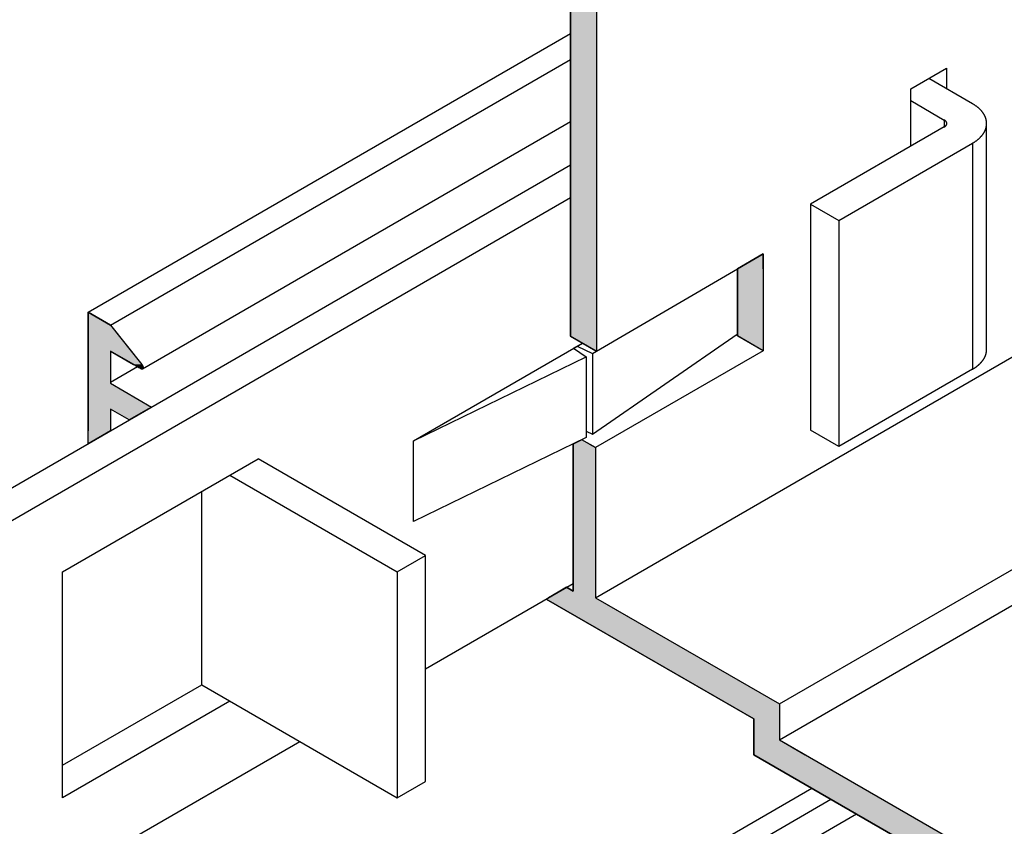
# Model space of a CAD drawing. Extents: x 12.1 to 55.3, y 10.2 to 35.1.
# Drawn here: x 26.7 to 28.6, y 23.8 to 25.3 of the extents above; entities that cross this region are included whole.
import ezdxf

# ---------------------------------------------------------------- set-up
doc = ezdxf.new("R2010")
doc.units = 0
for name, color, linetype in [('DETAIL', 1, 'CONTINUOUS'), ('GRID', 2, 'CONTINUOUS'), ('HATCH', 2, 'CONTINUOUS')]:
    doc.layers.add(name, color=color, linetype=linetype)

# ---------------------------------------------------------------- blocks, each defined once
blk = doc.blocks.new('*U59')
at = {"layer": 'HATCH', "linetype": 'CONTINUOUS'}
for p, q in [((27.7799, 26.1138), (27.7799, 24.8884)), ((27.8299, 26.1138), (27.8299, 24.8884)), ((27.7799, 24.8884), (27.7799, 24.8594)), ((27.8299, 24.8884), (27.8299, 24.8594)), ((28.153, 24.8884), (28.1031, 24.8594)), ((28.153, 24.8594), (28.153, 24.8884)), ((27.7799, 24.8594), (27.7799, 24.7298)), ((27.8299, 24.8594), (27.8299, 24.7298)), ((28.1031, 24.8594), (28.1031, 24.7298)), ((28.153, 24.8594), (28.153, 24.7298)), ((27.7799, 24.7298), (27.7799, 24.7291)), ((27.7799, 24.7291), (27.8287, 24.7009)), ((27.8299, 24.7298), (27.8299, 24.7291)), ((27.8299, 24.7291), (27.8299, 24.7009)), ((28.1031, 24.7298), (28.1042, 24.7291)), ((28.153, 24.7009), (28.1042, 24.7291)), ((28.153, 24.7298), (28.153, 24.7291)), ((28.153, 24.7291), (28.153, 24.7009)), ((27.8299, 24.7002), (27.8287, 24.7009)), ((27.8299, 24.7009), (27.8299, 24.7002)), ((27.802, 24.5286), (27.785, 24.5203)), ((27.8163, 24.5203), (27.802, 24.5286)), ((27.785, 24.5203), (27.785, 24.5134)), ((27.785, 24.5134), (27.785, 24.2429)), ((27.8163, 24.5203), (27.8283, 24.5134)), ((27.8283, 24.5134), (27.8283, 24.2429)), ((27.7721, 24.2429), (27.7593, 24.2354)), ((27.785, 24.2354), (27.7721, 24.2429)), ((27.785, 24.2429), (27.785, 24.2354)), ((27.8283, 24.2429), (27.8283, 24.2354)), ((27.7375, 24.2228), (27.7329, 24.2202)), ((27.7329, 24.2202), (28.0846, 24.0171)), ((27.7593, 24.2354), (27.7375, 24.2228)), ((27.8283, 24.2354), (27.8283, 24.2228)), ((27.8283, 24.2228), (27.8329, 24.2202)), ((27.8329, 24.2202), (28.1846, 24.0171)), ((28.0846, 24.0171), (28.1346, 23.9882)), ((28.1846, 24.0171), (28.1846, 23.9882)), ((28.1346, 23.9882), (28.1346, 23.9478)), ((28.1846, 23.9882), (28.1846, 23.9478)), ((28.1346, 23.9478), (28.1346, 23.9189)), ((28.1846, 23.9478), (28.2346, 23.9189)), ((28.1346, 23.9189), (28.5192, 23.6969)), ((28.2346, 23.9189), (28.6192, 23.6969))]:
    blk.add_line(p, q, dxfattribs=at)
for points in [[(27.7799, 26.1138), (27.7799, 24.8884), (27.8299, 24.8884)], [(27.7799, 24.8884), (27.7799, 24.8594), (27.8299, 24.8594)], [(28.153, 24.8884), (28.1031, 24.8594), (28.153, 24.8594)], [(27.7799, 24.8594), (27.7799, 24.7298), (27.8299, 24.7298)], [(28.1031, 24.8594), (28.1031, 24.7298), (28.153, 24.7298)], [(27.7799, 24.7298), (27.7799, 24.7291), (27.8299, 24.7291)], [(27.7799, 24.7291), (27.8287, 24.7009), (27.8299, 24.7009)], [(28.1031, 24.7298), (28.1042, 24.7291), (28.153, 24.7291)], [(27.802, 24.5286), (27.785, 24.5203), (27.8163, 24.5203)], [(27.785, 24.5203), (27.785, 24.5134), (27.8283, 24.5134)], [(27.785, 24.5134), (27.785, 24.2429), (27.8283, 24.2429)], [(27.7721, 24.2429), (27.7593, 24.2354), (27.785, 24.2354)], [(27.785, 24.2429), (27.785, 24.2354), (27.8283, 24.2354)], [(27.7375, 24.2228), (27.7329, 24.2202), (27.8329, 24.2202)], [(27.7329, 24.2202), (28.0846, 24.0171), (28.1846, 24.0171)], [(27.7593, 24.2354), (27.7375, 24.2228), (27.8283, 24.2228)], [(28.0846, 24.0171), (28.1346, 23.9882), (28.1846, 23.9882)], [(28.1346, 23.9882), (28.1346, 23.9478), (28.1846, 23.9478)], [(28.1346, 23.9478), (28.1346, 23.9189), (28.2346, 23.9189)], [(28.1346, 23.9189), (28.5192, 23.6969), (28.6192, 23.6969)]]:
    blk.add_solid(points, dxfattribs=at)
at = {"layer": 'HATCH', "linetype": 'CONTINUOUS', "extrusion": (0, 0, -1)}
for points in [[(-27.7799, 26.1138), (-27.8299, 26.1138), (-27.8299, 24.8884)], [(-27.7799, 24.8884), (-27.8299, 24.8884), (-27.8299, 24.8594)], [(-27.7799, 24.8594), (-27.8299, 24.8594), (-27.8299, 24.7298)], [(-28.1031, 24.8594), (-28.153, 24.8594), (-28.153, 24.7298)], [(-27.7799, 24.7298), (-27.8299, 24.7298), (-27.8299, 24.7291)], [(-27.7799, 24.7291), (-27.8299, 24.7291), (-27.8299, 24.7009)], [(-28.1031, 24.7298), (-28.153, 24.7298), (-28.153, 24.7291)], [(-28.1042, 24.7291), (-28.153, 24.7291), (-28.153, 24.7009)], [(-27.8287, 24.7009), (-27.8299, 24.7009), (-27.8299, 24.7002)], [(-27.785, 24.5203), (-27.8163, 24.5203), (-27.8283, 24.5134)], [(-27.785, 24.5134), (-27.8283, 24.5134), (-27.8283, 24.2429)], [(-27.785, 24.2429), (-27.8283, 24.2429), (-27.8283, 24.2354)], [(-27.7329, 24.2202), (-27.8329, 24.2202), (-28.1846, 24.0171)], [(-27.7375, 24.2228), (-27.8283, 24.2228), (-27.8329, 24.2202)], [(-27.7593, 24.2354), (-27.8283, 24.2354), (-27.8283, 24.2228)], [(-28.0846, 24.0171), (-28.1846, 24.0171), (-28.1846, 23.9882)], [(-28.1346, 23.9882), (-28.1846, 23.9882), (-28.1846, 23.9478)], [(-28.1346, 23.9478), (-28.1846, 23.9478), (-28.2346, 23.9189)], [(-28.1346, 23.9189), (-28.2346, 23.9189), (-28.6192, 23.6969)]]:
    blk.add_solid(points, dxfattribs=at)
blk = doc.blocks.new('*U60')
at = {"layer": 'HATCH', "linetype": 'CONTINUOUS'}
for p, q in [((26.8455, 24.7753), (26.8455, 24.7503)), ((26.8888, 24.7503), (26.8455, 24.7753)), ((26.8455, 24.7503), (26.8455, 24.7003)), ((26.8888, 24.7503), (26.929, 24.7003)), ((26.8455, 24.7003), (26.8455, 24.6744)), ((26.8888, 24.7003), (26.8888, 24.6744)), ((26.8888, 24.7003), (26.9337, 24.6744)), ((26.929, 24.7003), (26.9498, 24.6744)), ((26.8455, 24.6744), (26.8455, 24.6735)), ((26.8455, 24.6735), (26.8455, 24.6725)), ((26.8455, 24.6725), (26.8455, 24.6715)), ((26.8455, 24.6715), (26.8455, 24.6704)), ((26.8455, 24.6704), (26.8455, 24.6695)), ((26.8455, 24.6695), (26.8455, 24.6685)), ((26.8455, 24.6685), (26.8455, 24.6677)), ((26.8455, 24.6677), (26.8455, 24.667)), ((26.8455, 24.667), (26.8455, 24.6664)), ((26.8455, 24.6664), (26.8455, 24.6663)), ((26.8455, 24.6663), (26.8455, 24.666)), ((26.8455, 24.666), (26.8455, 24.666)), ((26.8455, 24.666), (26.8455, 24.6658)), ((26.8455, 24.6658), (26.8455, 24.6658)), ((26.8455, 24.6658), (26.8455, 24.6657)), ((26.8455, 24.6657), (26.8455, 24.6378)), ((26.8888, 24.6744), (26.8888, 24.6735)), ((26.8888, 24.6735), (26.8888, 24.6725)), ((26.8888, 24.6725), (26.8888, 24.6715)), ((26.8888, 24.6715), (26.8888, 24.6704)), ((26.8888, 24.6704), (26.8888, 24.6695)), ((26.8888, 24.6695), (26.8888, 24.6685)), ((26.8888, 24.6685), (26.8888, 24.6677)), ((26.8888, 24.6677), (26.8888, 24.667)), ((26.8888, 24.667), (26.8888, 24.6664)), ((26.8888, 24.6664), (26.8888, 24.6663)), ((26.8888, 24.6663), (26.8888, 24.666)), ((26.8888, 24.666), (26.8888, 24.666)), ((26.8888, 24.666), (26.8888, 24.6658)), ((26.8888, 24.6658), (26.8888, 24.6658)), ((26.8888, 24.6658), (26.8888, 24.6657)), ((26.8888, 24.6657), (26.8888, 24.6378)), ((26.9337, 24.6744), (26.9352, 24.6735)), ((26.9352, 24.6735), (26.9369, 24.6725)), ((26.9369, 24.6725), (26.9387, 24.6715)), ((26.9387, 24.6715), (26.9404, 24.6704)), ((26.9404, 24.6704), (26.9421, 24.6695)), ((26.9421, 24.6695), (26.9438, 24.6685)), ((26.9438, 24.6685), (26.9452, 24.6677)), ((26.9452, 24.6677), (26.9465, 24.667)), ((26.9465, 24.667), (26.9475, 24.6664)), ((26.9475, 24.6664), (26.9476, 24.6663)), ((26.9476, 24.6663), (26.9483, 24.666)), ((26.9483, 24.666), (26.9483, 24.666)), ((26.9483, 24.666), (26.9489, 24.6658)), ((26.9489, 24.6658), (26.949, 24.6658)), ((26.9496, 24.6657), (26.949, 24.6658)), ((26.9501, 24.6658), (26.9496, 24.6657)), ((26.9498, 24.6744), (26.9505, 24.6735)), ((26.9502, 24.6658), (26.9501, 24.6658)), ((26.9506, 24.666), (26.9502, 24.6658)), ((26.9505, 24.6735), (26.951, 24.6725)), ((26.9507, 24.666), (26.9506, 24.666)), ((26.9511, 24.6663), (26.9507, 24.666)), ((26.951, 24.6725), (26.9515, 24.6715)), ((26.9512, 24.6664), (26.9511, 24.6663)), ((26.9516, 24.667), (26.9512, 24.6664)), ((26.9515, 24.6715), (26.9518, 24.6704)), ((26.9519, 24.6677), (26.9516, 24.667)), ((26.9518, 24.6704), (26.9519, 24.6695)), ((26.9519, 24.6695), (26.952, 24.6685)), ((26.952, 24.6685), (26.9519, 24.6677)), ((26.8455, 24.6378), (26.8455, 24.5918)), ((26.8888, 24.6378), (26.9684, 24.5918)), ((26.8455, 24.5918), (26.8455, 24.5878)), ((26.8455, 24.5878), (26.8455, 24.5668)), ((26.8888, 24.5878), (26.8888, 24.5668)), ((26.9251, 24.5668), (26.8888, 24.5878)), ((26.9614, 24.5878), (26.9251, 24.5668)), ((26.9684, 24.5918), (26.9614, 24.5878)), ((26.8455, 24.5668), (26.8455, 24.5459)), ((26.8888, 24.5668), (26.8888, 24.5459)), ((26.8888, 24.5459), (26.8455, 24.5209)), ((26.8455, 24.5209), (26.8455, 24.5459))]:
    blk.add_line(p, q, dxfattribs=at)
for points in [[(26.8455, 24.7753), (26.8455, 24.7503), (26.8888, 24.7503)], [(26.8455, 24.7503), (26.8455, 24.7003), (26.929, 24.7003)], [(26.8455, 24.7003), (26.8455, 24.6744), (26.8888, 24.6744)], [(26.8888, 24.7003), (26.9337, 24.6744), (26.9498, 24.6744)], [(26.8455, 24.6744), (26.8455, 24.6735), (26.8888, 24.6735)], [(26.8455, 24.6735), (26.8455, 24.6725), (26.8888, 24.6725)], [(26.8455, 24.6725), (26.8455, 24.6715), (26.8888, 24.6715)], [(26.8455, 24.6715), (26.8455, 24.6704), (26.8888, 24.6704)], [(26.8455, 24.6704), (26.8455, 24.6695), (26.8888, 24.6695)], [(26.8455, 24.6695), (26.8455, 24.6685), (26.8888, 24.6685)], [(26.8455, 24.6685), (26.8455, 24.6677), (26.8888, 24.6677)], [(26.8455, 24.6677), (26.8455, 24.667), (26.8888, 24.667)], [(26.8455, 24.667), (26.8455, 24.6664), (26.8888, 24.6664)], [(26.8455, 24.6664), (26.8455, 24.6663), (26.8888, 24.6663)], [(26.8455, 24.6663), (26.8455, 24.666), (26.8888, 24.666)], [(26.8455, 24.666), (26.8455, 24.666), (26.8888, 24.666)], [(26.8455, 24.666), (26.8455, 24.6658), (26.8888, 24.6658)], [(26.8455, 24.6658), (26.8455, 24.6658), (26.8888, 24.6658)], [(26.8455, 24.6658), (26.8455, 24.6657), (26.8888, 24.6657)], [(26.8455, 24.6657), (26.8455, 24.6378), (26.8888, 24.6378)], [(26.9337, 24.6744), (26.9352, 24.6735), (26.9505, 24.6735)], [(26.9352, 24.6735), (26.9369, 24.6725), (26.951, 24.6725)], [(26.9369, 24.6725), (26.9387, 24.6715), (26.9515, 24.6715)], [(26.9387, 24.6715), (26.9404, 24.6704), (26.9518, 24.6704)], [(26.9404, 24.6704), (26.9421, 24.6695), (26.9519, 24.6695)], [(26.9421, 24.6695), (26.9438, 24.6685), (26.952, 24.6685)], [(26.9438, 24.6685), (26.9452, 24.6677), (26.9519, 24.6677)], [(26.9452, 24.6677), (26.9465, 24.667), (26.9516, 24.667)], [(26.9465, 24.667), (26.9475, 24.6664), (26.9512, 24.6664)], [(26.9475, 24.6664), (26.9476, 24.6663), (26.9511, 24.6663)], [(26.9476, 24.6663), (26.9483, 24.666), (26.9507, 24.666)], [(26.9483, 24.666), (26.9483, 24.666), (26.9506, 24.666)], [(26.9483, 24.666), (26.9489, 24.6658), (26.9502, 24.6658)], [(26.9489, 24.6658), (26.949, 24.6658), (26.9501, 24.6658)], [(26.8455, 24.6378), (26.8455, 24.5918), (26.9684, 24.5918)], [(26.8455, 24.5918), (26.8455, 24.5878), (26.9614, 24.5878)], [(26.8455, 24.5878), (26.8455, 24.5668), (26.8888, 24.5668)], [(26.8455, 24.5668), (26.8455, 24.5459), (26.8888, 24.5459)]]:
    blk.add_solid(points, dxfattribs=at)
at = {"layer": 'HATCH', "linetype": 'CONTINUOUS', "extrusion": (0, 0, -1)}
for points in [[(-26.8455, 24.7503), (-26.8888, 24.7503), (-26.929, 24.7003)], [(-26.8455, 24.7003), (-26.8888, 24.7003), (-26.8888, 24.6744)], [(-26.8888, 24.7003), (-26.929, 24.7003), (-26.9498, 24.6744)], [(-26.8455, 24.6744), (-26.8888, 24.6744), (-26.8888, 24.6735)], [(-26.8455, 24.6735), (-26.8888, 24.6735), (-26.8888, 24.6725)], [(-26.8455, 24.6725), (-26.8888, 24.6725), (-26.8888, 24.6715)], [(-26.8455, 24.6715), (-26.8888, 24.6715), (-26.8888, 24.6704)], [(-26.8455, 24.6704), (-26.8888, 24.6704), (-26.8888, 24.6695)], [(-26.8455, 24.6695), (-26.8888, 24.6695), (-26.8888, 24.6685)], [(-26.8455, 24.6685), (-26.8888, 24.6685), (-26.8888, 24.6677)], [(-26.8455, 24.6677), (-26.8888, 24.6677), (-26.8888, 24.667)], [(-26.8455, 24.667), (-26.8888, 24.667), (-26.8888, 24.6664)], [(-26.8455, 24.6664), (-26.8888, 24.6664), (-26.8888, 24.6663)], [(-26.8455, 24.6663), (-26.8888, 24.6663), (-26.8888, 24.666)], [(-26.8455, 24.666), (-26.8888, 24.666), (-26.8888, 24.666)], [(-26.8455, 24.666), (-26.8888, 24.666), (-26.8888, 24.6658)], [(-26.8455, 24.6658), (-26.8888, 24.6658), (-26.8888, 24.6658)], [(-26.8455, 24.6658), (-26.8888, 24.6658), (-26.8888, 24.6657)], [(-26.8455, 24.6657), (-26.8888, 24.6657), (-26.8888, 24.6378)], [(-26.9337, 24.6744), (-26.9498, 24.6744), (-26.9505, 24.6735)], [(-26.9352, 24.6735), (-26.9505, 24.6735), (-26.951, 24.6725)], [(-26.9369, 24.6725), (-26.951, 24.6725), (-26.9515, 24.6715)], [(-26.9387, 24.6715), (-26.9515, 24.6715), (-26.9518, 24.6704)], [(-26.9404, 24.6704), (-26.9518, 24.6704), (-26.9519, 24.6695)], [(-26.9421, 24.6695), (-26.9519, 24.6695), (-26.952, 24.6685)], [(-26.9438, 24.6685), (-26.952, 24.6685), (-26.9519, 24.6677)], [(-26.9452, 24.6677), (-26.9519, 24.6677), (-26.9516, 24.667)], [(-26.9465, 24.667), (-26.9516, 24.667), (-26.9512, 24.6664)], [(-26.9475, 24.6664), (-26.9512, 24.6664), (-26.9511, 24.6663)], [(-26.9476, 24.6663), (-26.9511, 24.6663), (-26.9507, 24.666)], [(-26.9483, 24.666), (-26.9507, 24.666), (-26.9506, 24.666)], [(-26.9483, 24.666), (-26.9506, 24.666), (-26.9502, 24.6658)], [(-26.9489, 24.6658), (-26.9502, 24.6658), (-26.9501, 24.6658)], [(-26.949, 24.6658), (-26.9501, 24.6658), (-26.9496, 24.6657)], [(-26.8455, 24.6378), (-26.8888, 24.6378), (-26.9684, 24.5918)], [(-26.8455, 24.5918), (-26.9684, 24.5918), (-26.9614, 24.5878)], [(-26.8455, 24.5878), (-26.8888, 24.5878), (-26.8888, 24.5668)], [(-26.8888, 24.5878), (-26.9614, 24.5878), (-26.9251, 24.5668)], [(-26.8455, 24.5668), (-26.8888, 24.5668), (-26.8888, 24.5459)], [(-26.8455, 24.5459), (-26.8888, 24.5459), (-26.8455, 24.5209)]]:
    blk.add_solid(points, dxfattribs=at)

msp = doc.modelspace()

# ---------------------------------------------------------------- linework, layer by layer
at = {"layer": 'DETAIL', "extrusion": (0, 0.816497, 0.57735)}
for p, q in [((28.5584, 25.179), (28.4737, 25.2279)), ((28.4389, 25.185), (28.5038, 25.1475)), ((28.5038, 25.1475), (28.5038, 25.134)), ((28.5858, 24.7033), (28.5858, 25.1408)), ((28.5038, 25.134), (28.2449, 24.9845)), ((28.2994, 24.953), (28.5584, 25.1025)), ((28.5584, 25.1025), (28.5584, 24.665)), ((25.6255, 23.8165), (27.7799, 25.0604)), ((25.68, 23.785), (27.7799, 24.9974)), ((28.2449, 24.9845), (28.2449, 24.547)), ((28.2449, 24.9845), (28.2994, 24.953)), ((28.2994, 24.953), (28.2994, 24.5155)), ((27.8221, 24.6957), (28.153, 24.8884)), ((27.4757, 24.5267), (27.803, 24.7158)), ((27.8221, 24.5394), (28.1029, 24.7326)), ((27.7857, 24.7057), (27.8103, 24.6888)), ((27.7929, 24.7099), (27.8221, 24.6957)), ((27.4757, 24.5267), (27.8103, 24.6888)), ((27.8103, 24.6888), (27.8103, 24.5326)), ((27.8221, 24.6957), (27.8221, 24.5394)), ((28.5584, 24.665), (28.2994, 24.5155)), ((27.8103, 24.5452), (27.8221, 24.5394)), ((28.2994, 24.5155), (28.2449, 24.547)), ((27.8103, 24.5326), (27.4757, 24.3705)), ((27.4757, 24.3705), (27.4757, 24.5267)), ((26.7958, 24.2729), (27.1747, 24.4917)), ((27.499, 24.3044), (27.1747, 24.4917)), ((27.1201, 24.4602), (27.4444, 24.2729)), ((27.0656, 24.0542), (27.0656, 24.4287)), ((27.4444, 24.2729), (27.499, 24.3044)), ((27.499, 23.8669), (27.499, 24.3044)), ((26.7958, 23.8354), (26.7958, 24.2729)), ((27.4444, 24.2729), (27.4444, 23.8354)), ((27.499, 24.0852), (27.785, 24.2503)), ((26.7958, 23.8984), (27.0656, 24.0542)), ((27.0656, 24.0542), (27.4444, 23.8354)), ((27.1201, 24.0227), (26.7958, 23.8354)), ((26.5788, 23.5539), (27.2554, 23.9445)), ((27.4444, 23.8354), (27.499, 23.8669))]:
    msp.add_line(p, q, dxfattribs=at)
at = {"layer": 'DETAIL'}
for points in [[(28.5584, 25.1025, 0), (28.5592, 25.103, 0), (28.56, 25.1035, 0), (28.5608, 25.104, 0), (28.5615, 25.1045, 0), (28.5623, 25.1049, 0), (28.5631, 25.1054, 0), (28.5638, 25.106, 0), (28.5645, 25.1065, 0), (28.5653, 25.107, 0), (28.566, 25.1075, 0), (28.5667, 25.108, 0), (28.5674, 25.1086, 0), (28.568, 25.1091, 0), (28.5687, 25.1096, 0), (28.5694, 25.1102, 0), (28.57, 25.1107, 0), (28.5706, 25.1113, 0), (28.5713, 25.1118, 0), (28.5719, 25.1124, 0), (28.5725, 25.113, 0), (28.5731, 25.1135, 0), (28.5736, 25.1141, 0), (28.5742, 25.1147, 0), (28.5747, 25.1153, 0), (28.5753, 25.1159, 0), (28.5758, 25.1165, 0), (28.5763, 25.1171, 0), (28.5768, 25.1177, 0), (28.5773, 25.1183, 0), (28.5778, 25.1189, 0), (28.5782, 25.1195, 0), (28.5787, 25.1201, 0), (28.5791, 25.1207, 0), (28.5795, 25.1213, 0), (28.5799, 25.1219, 0), (28.5803, 25.1226, 0), (28.5807, 25.1232, 0), (28.5811, 25.1238, 0), (28.5814, 25.1244, 0), (28.5818, 25.1251, 0), (28.5821, 25.1257, 0), (28.5824, 25.1264, 0), (28.5827, 25.127, 0), (28.583, 25.1276, 0), (28.5833, 25.1283, 0), (28.5835, 25.1289, 0), (28.5838, 25.1296, 0), (28.584, 25.1302, 0), (28.5842, 25.1309, 0), (28.5844, 25.1315, 0), (28.5846, 25.1322, 0), (28.5848, 25.1328, 0), (28.585, 25.1335, 0), (28.5851, 25.1342, 0), (28.5852, 25.1348, 0), (28.5854, 25.1355, 0), (28.5855, 25.1361, 0), (28.5856, 25.1368, 0), (28.5856, 25.1375, 0), (28.5857, 25.1381, 0), (28.5857, 25.1388, 0), (28.5858, 25.1395, 0), (28.5858, 25.1401, 0), (28.5858, 25.1408, 0), (28.5858, 25.1414, 0), (28.5858, 25.1421, 0), (28.5857, 25.1428, 0), (28.5857, 25.1434, 0), (28.5856, 25.1441, 0), (28.5856, 25.1448, 0), (28.5855, 25.1454, 0), (28.5854, 25.1461, 0), (28.5852, 25.1467, 0), (28.5851, 25.1474, 0), (28.585, 25.1481, 0), (28.5848, 25.1487, 0), (28.5846, 25.1494, 0), (28.5844, 25.15, 0), (28.5842, 25.1507, 0), (28.584, 25.1513, 0), (28.5838, 25.152, 0), (28.5835, 25.1526, 0), (28.5833, 25.1533, 0), (28.583, 25.1539, 0), (28.5827, 25.1546, 0), (28.5824, 25.1552, 0), (28.5821, 25.1558, 0), (28.5818, 25.1565, 0), (28.5814, 25.1571, 0), (28.5811, 25.1577, 0), (28.5807, 25.1584, 0), (28.5803, 25.159, 0), (28.5799, 25.1596, 0), (28.5795, 25.1602, 0), (28.5791, 25.1609, 0), (28.5787, 25.1615, 0), (28.5782, 25.1621, 0), (28.5778, 25.1627, 0), (28.5773, 25.1633, 0), (28.5768, 25.1639, 0), (28.5763, 25.1645, 0), (28.5758, 25.1651, 0), (28.5753, 25.1657, 0), (28.5747, 25.1663, 0), (28.5742, 25.1669, 0), (28.5736, 25.1674, 0), (28.5731, 25.168, 0), (28.5725, 25.1686, 0), (28.5719, 25.1692, 0), (28.5713, 25.1697, 0), (28.5706, 25.1703, 0), (28.57, 25.1708, 0), (28.5694, 25.1714, 0), (28.5687, 25.1719, 0), (28.568, 25.1725, 0), (28.5674, 25.173, 0), (28.5667, 25.1735, 0), (28.566, 25.1741, 0), (28.5653, 25.1746, 0), (28.5645, 25.1751, 0), (28.5638, 25.1756, 0), (28.5631, 25.1761, 0), (28.5623, 25.1766, 0), (28.5615, 25.1771, 0), (28.5608, 25.1776, 0), (28.56, 25.1781, 0), (28.5592, 25.1786, 0), (28.5584, 25.179, 0)], [(28.5038, 25.134, 0), (28.5039, 25.1341, 0), (28.5041, 25.1342, 0), (28.5042, 25.1343, 0), (28.5044, 25.1344, 0), (28.5045, 25.1345, 0), (28.5046, 25.1345, 0), (28.5048, 25.1346, 0), (28.5049, 25.1347, 0), (28.505, 25.1348, 0), (28.5051, 25.1349, 0), (28.5053, 25.135, 0), (28.5054, 25.1351, 0), (28.5055, 25.1352, 0), (28.5056, 25.1353, 0), (28.5057, 25.1354, 0), (28.5059, 25.1355, 0), (28.506, 25.1356, 0), (28.5061, 25.1357, 0), (28.5062, 25.1358, 0), (28.5063, 25.1359, 0), (28.5064, 25.136, 0), (28.5065, 25.1361, 0), (28.5066, 25.1362, 0), (28.5067, 25.1363, 0), (28.5068, 25.1364, 0), (28.5069, 25.1365, 0), (28.507, 25.1366, 0), (28.5071, 25.1367, 0), (28.5071, 25.1368, 0), (28.5072, 25.1369, 0), (28.5073, 25.137, 0), (28.5074, 25.1371, 0), (28.5075, 25.1372, 0), (28.5075, 25.1373, 0), (28.5076, 25.1375, 0), (28.5077, 25.1376, 0), (28.5077, 25.1377, 0), (28.5078, 25.1378, 0), (28.5079, 25.1379, 0), (28.5079, 25.138, 0), (28.508, 25.1381, 0), (28.508, 25.1382, 0), (28.5081, 25.1383, 0), (28.5082, 25.1385, 0), (28.5082, 25.1386, 0), (28.5082, 25.1387, 0), (28.5083, 25.1388, 0), (28.5083, 25.1389, 0), (28.5084, 25.139, 0), (28.5084, 25.1391, 0), (28.5084, 25.1393, 0), (28.5085, 25.1394, 0), (28.5085, 25.1395, 0), (28.5085, 25.1396, 0), (28.5085, 25.1397, 0), (28.5086, 25.1398, 0), (28.5086, 25.14, 0), (28.5086, 25.1401, 0), (28.5086, 25.1402, 0), (28.5086, 25.1403, 0), (28.5086, 25.1404, 0), (28.5086, 25.1405, 0), (28.5086, 25.1407, 0), (28.5086, 25.1408, 0), (28.5086, 25.1409, 0), (28.5086, 25.141, 0), (28.5086, 25.1411, 0), (28.5086, 25.1412, 0), (28.5086, 25.1414, 0), (28.5086, 25.1415, 0), (28.5086, 25.1416, 0), (28.5086, 25.1417, 0), (28.5085, 25.1418, 0), (28.5085, 25.1419, 0), (28.5085, 25.1421, 0), (28.5085, 25.1422, 0), (28.5084, 25.1423, 0), (28.5084, 25.1424, 0), (28.5084, 25.1425, 0), (28.5083, 25.1426, 0), (28.5083, 25.1428, 0), (28.5082, 25.1429, 0), (28.5082, 25.143, 0), (28.5082, 25.1431, 0), (28.5081, 25.1432, 0), (28.508, 25.1433, 0), (28.508, 25.1434, 0), (28.5079, 25.1436, 0), (28.5079, 25.1437, 0), (28.5078, 25.1438, 0), (28.5077, 25.1439, 0), (28.5077, 25.144, 0), (28.5076, 25.1441, 0), (28.5075, 25.1442, 0), (28.5075, 25.1443, 0), (28.5074, 25.1444, 0), (28.5073, 25.1445, 0), (28.5072, 25.1446, 0), (28.5071, 25.1448, 0), (28.5071, 25.1449, 0), (28.507, 25.145, 0), (28.5069, 25.1451, 0), (28.5068, 25.1452, 0), (28.5067, 25.1453, 0), (28.5066, 25.1454, 0), (28.5065, 25.1455, 0), (28.5064, 25.1456, 0), (28.5063, 25.1457, 0), (28.5062, 25.1458, 0), (28.5061, 25.1459, 0), (28.506, 25.146, 0), (28.5059, 25.1461, 0), (28.5057, 25.1462, 0), (28.5056, 25.1463, 0), (28.5055, 25.1464, 0), (28.5054, 25.1465, 0), (28.5053, 25.1466, 0), (28.5051, 25.1467, 0), (28.505, 25.1467, 0), (28.5049, 25.1468, 0), (28.5048, 25.1469, 0), (28.5046, 25.147, 0), (28.5045, 25.1471, 0), (28.5044, 25.1472, 0), (28.5042, 25.1473, 0), (28.5041, 25.1474, 0), (28.5039, 25.1474, 0), (28.5038, 25.1475, 0)], [(28.5584, 24.665, 0), (28.5588, 24.6653, 0), (28.5592, 24.6655, 0), (28.5596, 24.6657, 0), (28.56, 24.666, 0), (28.5604, 24.6662, 0), (28.5608, 24.6665, 0), (28.5611, 24.6667, 0), (28.5615, 24.667, 0), (28.5619, 24.6672, 0), (28.5623, 24.6674, 0), (28.5627, 24.6677, 0), (28.5631, 24.6679, 0), (28.5634, 24.6682, 0), (28.5638, 24.6685, 0), (28.5642, 24.6687, 0), (28.5645, 24.669, 0), (28.5649, 24.6692, 0), (28.5653, 24.6695, 0), (28.5656, 24.6697, 0), (28.566, 24.67, 0), (28.5663, 24.6703, 0), (28.5667, 24.6705, 0), (28.567, 24.6708, 0), (28.5674, 24.6711, 0), (28.5677, 24.6713, 0), (28.568, 24.6716, 0), (28.5684, 24.6719, 0), (28.5687, 24.6721, 0), (28.569, 24.6724, 0), (28.5694, 24.6727, 0), (28.5697, 24.673, 0), (28.57, 24.6732, 0), (28.5703, 24.6735, 0), (28.5706, 24.6738, 0), (28.571, 24.6741, 0), (28.5713, 24.6743, 0), (28.5716, 24.6746, 0), (28.5719, 24.6749, 0), (28.5722, 24.6752, 0), (28.5725, 24.6755, 0), (28.5728, 24.6758, 0), (28.5731, 24.676, 0), (28.5733, 24.6763, 0), (28.5736, 24.6766, 0), (28.5739, 24.6769, 0), (28.5742, 24.6772, 0), (28.5745, 24.6775, 0), (28.5747, 24.6778, 0), (28.575, 24.6781, 0), (28.5753, 24.6784, 0), (28.5755, 24.6787, 0), (28.5758, 24.679, 0), (28.5761, 24.6793, 0), (28.5763, 24.6796, 0), (28.5766, 24.6799, 0), (28.5768, 24.6802, 0), (28.5771, 24.6805, 0), (28.5773, 24.6808, 0), (28.5775, 24.6811, 0), (28.5778, 24.6814, 0), (28.578, 24.6817, 0), (28.5782, 24.682, 0), (28.5785, 24.6823, 0), (28.5787, 24.6826, 0), (28.5789, 24.6829, 0), (28.5791, 24.6832, 0), (28.5793, 24.6835, 0), (28.5795, 24.6838, 0), (28.5797, 24.6841, 0), (28.5799, 24.6844, 0), (28.5801, 24.6847, 0), (28.5803, 24.6851, 0), (28.5805, 24.6854, 0), (28.5807, 24.6857, 0), (28.5809, 24.686, 0), (28.5811, 24.6863, 0), (28.5813, 24.6866, 0), (28.5814, 24.6869, 0), (28.5816, 24.6873, 0), (28.5818, 24.6876, 0), (28.5819, 24.6879, 0), (28.5821, 24.6882, 0), (28.5823, 24.6885, 0), (28.5824, 24.6889, 0), (28.5826, 24.6892, 0), (28.5827, 24.6895, 0), (28.5829, 24.6898, 0), (28.583, 24.6901, 0), (28.5831, 24.6905, 0), (28.5833, 24.6908, 0), (28.5834, 24.6911, 0), (28.5835, 24.6914, 0), (28.5837, 24.6918, 0), (28.5838, 24.6921, 0), (28.5839, 24.6924, 0), (28.584, 24.6927, 0), (28.5841, 24.6931, 0), (28.5842, 24.6934, 0), (28.5843, 24.6937, 0), (28.5844, 24.694, 0), (28.5845, 24.6944, 0), (28.5846, 24.6947, 0), (28.5847, 24.695, 0), (28.5848, 24.6953, 0), (28.5849, 24.6957, 0), (28.585, 24.696, 0), (28.585, 24.6963, 0), (28.5851, 24.6967, 0), (28.5852, 24.697, 0), (28.5852, 24.6973, 0), (28.5853, 24.6976, 0), (28.5854, 24.698, 0), (28.5854, 24.6983, 0), (28.5855, 24.6986, 0), (28.5855, 24.699, 0), (28.5856, 24.6993, 0), (28.5856, 24.6996, 0), (28.5856, 24.7, 0), (28.5857, 24.7003, 0), (28.5857, 24.7006, 0), (28.5857, 24.701, 0), (28.5857, 24.7013, 0), (28.5858, 24.7016, 0), (28.5858, 24.702, 0), (28.5858, 24.7023, 0), (28.5858, 24.7026, 0), (28.5858, 24.7029, 0), (28.5858, 24.7033, 0)]]:
    msp.add_polyline3d(points, dxfattribs=at)
at = {"layer": 'GRID'}
for p, q in [((27.8283, 24.2228), (32.6766, 27.022)), ((28.1846, 24.0171), (32.8166, 26.6914)), ((28.1846, 23.9478), (32.3787, 26.3693)), ((27.7799, 24.7291), (27.7799, 26.1427)), ((27.8299, 26.1138), (27.8299, 24.7002)), ((26.8455, 24.7753), (27.7799, 25.3147)), ((26.8888, 24.7503), (27.7799, 25.2647)), ((26.9507, 24.666), (27.7799, 25.1447)), ((28.1031, 24.7298), (28.1031, 24.8596)), ((26.8455, 24.5209), (26.8455, 24.7753)), ((26.8455, 24.7753), (26.8888, 24.7503)), ((28.153, 24.7587), (28.1533, 24.7589)), ((26.8888, 24.7503), (26.9498, 24.6744)), ((28.153, 24.7009), (28.1031, 24.7298)), ((26.9476, 24.6663), (26.8888, 24.7003)), ((26.8888, 24.7003), (26.8888, 24.6378)), ((26.8888, 24.6401), (26.9409, 24.6702)), ((26.8888, 24.6378), (26.9684, 24.5918)), ((26.9251, 24.5668), (26.8888, 24.5878)), ((26.8888, 24.5878), (26.8888, 24.5459)), ((27.785, 24.2354), (27.785, 24.5203)), ((27.8283, 24.5134), (27.8283, 24.2228)), ((27.7721, 24.2429), (27.785, 24.2354)), ((28.1346, 23.9882), (27.7329, 24.2202)), ((27.8283, 24.2228), (28.1846, 24.0171)), ((28.1846, 24.0171), (28.1846, 23.9478)), ((28.1346, 23.9189), (28.1346, 23.9882)), ((28.1846, 23.9478), (28.6192, 23.6969)), ((28.6192, 23.6392), (28.1346, 23.9189)), ((26.9164, 23.0856), (28.2472, 23.854)), ((26.9553, 23.0653), (28.2842, 23.8326)), ((26.9562, 23.0089), (28.3335, 23.8041))]:
    msp.add_line(p, q, dxfattribs=at)
at = {"layer": 'GRID', "extrusion": (0, 0.816497, 0.57735)}
for p, q in [((28.4389, 25.2078), (28.5081, 25.2478)), ((28.5081, 25.2478), (28.5081, 25.208)), ((28.4389, 25.0965), (28.4389, 25.2078)), ((28.153, 24.8884), (28.153, 24.7009)), ((28.1029, 24.8595), (28.1029, 24.7326)), ((27.8299, 24.7002), (27.7799, 24.7291)), ((27.7857, 24.7057), (27.803, 24.7158)), ((27.7929, 24.7099), (27.8221, 24.6957)), ((28.153, 24.7009), (27.8283, 24.5134)), ((27.8283, 24.5134), (27.802, 24.5286))]:
    msp.add_line(p, q, dxfattribs=at)
at = {"layer": 'GRID'}
msp.add_polyline3d([(26.9476, 24.6663, 0), (26.9477, 24.6662, 0), (26.9478, 24.6662, 0), (26.9479, 24.6661, 0), (26.948, 24.6661, 0), (26.9481, 24.6661, 0), (26.9482, 24.666, 0), (26.9483, 24.666, 0), (26.9484, 24.6659, 0), (26.9484, 24.6659, 0), (26.9485, 24.6659, 0), (26.9486, 24.6658, 0), (26.9487, 24.6658, 0), (26.9488, 24.6658, 0), (26.9489, 24.6658, 0), (26.949, 24.6658, 0), (26.949, 24.6657, 0), (26.9491, 24.6657, 0), (26.9492, 24.6657, 0), (26.9493, 24.6657, 0), (26.9494, 24.6657, 0), (26.9494, 24.6657, 0), (26.9495, 24.6657, 0), (26.9496, 24.6657, 0), (26.9497, 24.6657, 0), (26.9498, 24.6657, 0), (26.9498, 24.6657, 0), (26.9499, 24.6657, 0), (26.95, 24.6657, 0), (26.9501, 24.6657, 0), (26.9501, 24.6658, 0), (26.9502, 24.6658, 0), (26.9503, 24.6658, 0), (26.9504, 24.6658, 0), (26.9504, 24.6658, 0), (26.9505, 24.6659, 0), (26.9506, 24.6659, 0), (26.9506, 24.6659, 0), (26.9507, 24.666, 0), (26.9507, 24.666, 0), (26.9508, 24.666, 0), (26.9509, 24.6661, 0), (26.9509, 24.6661, 0), (26.951, 24.6662, 0), (26.951, 24.6662, 0), (26.9511, 24.6663, 0), (26.9511, 24.6663, 0), (26.9512, 24.6664, 0), (26.9512, 24.6664, 0), (26.9513, 24.6665, 0), (26.9513, 24.6665, 0), (26.9514, 24.6666, 0), (26.9514, 24.6667, 0), (26.9515, 24.6667, 0), (26.9515, 24.6668, 0), (26.9516, 24.6669, 0), (26.9516, 24.6669, 0), (26.9516, 24.667, 0), (26.9517, 24.6671, 0), (26.9517, 24.6672, 0), (26.9517, 24.6672, 0), (26.9518, 24.6673, 0), (26.9518, 24.6674, 0), (26.9518, 24.6675, 0), (26.9518, 24.6676, 0), (26.9519, 24.6677, 0), (26.9519, 24.6677, 0), (26.9519, 24.6678, 0), (26.9519, 24.6679, 0), (26.9519, 24.668, 0), (26.9519, 24.6681, 0), (26.9519, 24.6682, 0), (26.952, 24.6683, 0), (26.952, 24.6684, 0), (26.952, 24.6685, 0), (26.952, 24.6686, 0), (26.952, 24.6687, 0), (26.952, 24.6688, 0), (26.952, 24.6689, 0), (26.952, 24.669, 0), (26.952, 24.6691, 0), (26.952, 24.6692, 0), (26.952, 24.6693, 0), (26.9519, 24.6694, 0), (26.9519, 24.6695, 0), (26.9519, 24.6696, 0), (26.9519, 24.6698, 0), (26.9519, 24.6699, 0), (26.9519, 24.67, 0), (26.9518, 24.6701, 0), (26.9518, 24.6702, 0), (26.9518, 24.6703, 0), (26.9518, 24.6704, 0), (26.9517, 24.6705, 0), (26.9517, 24.6707, 0), (26.9517, 24.6708, 0), (26.9516, 24.6709, 0), (26.9516, 24.671, 0), (26.9516, 24.6711, 0), (26.9515, 24.6712, 0), (26.9515, 24.6713, 0), (26.9515, 24.6715, 0), (26.9514, 24.6716, 0), (26.9514, 24.6717, 0), (26.9513, 24.6718, 0), (26.9513, 24.6719, 0), (26.9512, 24.672, 0), (26.9512, 24.6721, 0), (26.9511, 24.6722, 0), (26.9511, 24.6724, 0), (26.951, 24.6725, 0), (26.951, 24.6726, 0), (26.9509, 24.6727, 0), (26.9508, 24.6728, 0), (26.9508, 24.6729, 0), (26.9507, 24.673, 0), (26.9507, 24.6731, 0), (26.9506, 24.6732, 0), (26.9505, 24.6733, 0), (26.9505, 24.6735, 0), (26.9504, 24.6736, 0), (26.9503, 24.6737, 0), (26.9503, 24.6738, 0), (26.9502, 24.6739, 0), (26.9501, 24.674, 0), (26.95, 24.6741, 0), (26.95, 24.6742, 0), (26.9499, 24.6743, 0), (26.9498, 24.6744, 0)], dxfattribs=at)

# ---------------------------------------------------------------- block references
at = {"layer": 'HATCH', "linetype": 'CONTINUOUS'}
for name in ['*U59', '*U60']:
    msp.add_blockref(name, (0, 0), dxfattribs=at)

doc.saveas('drawing.dxf')
